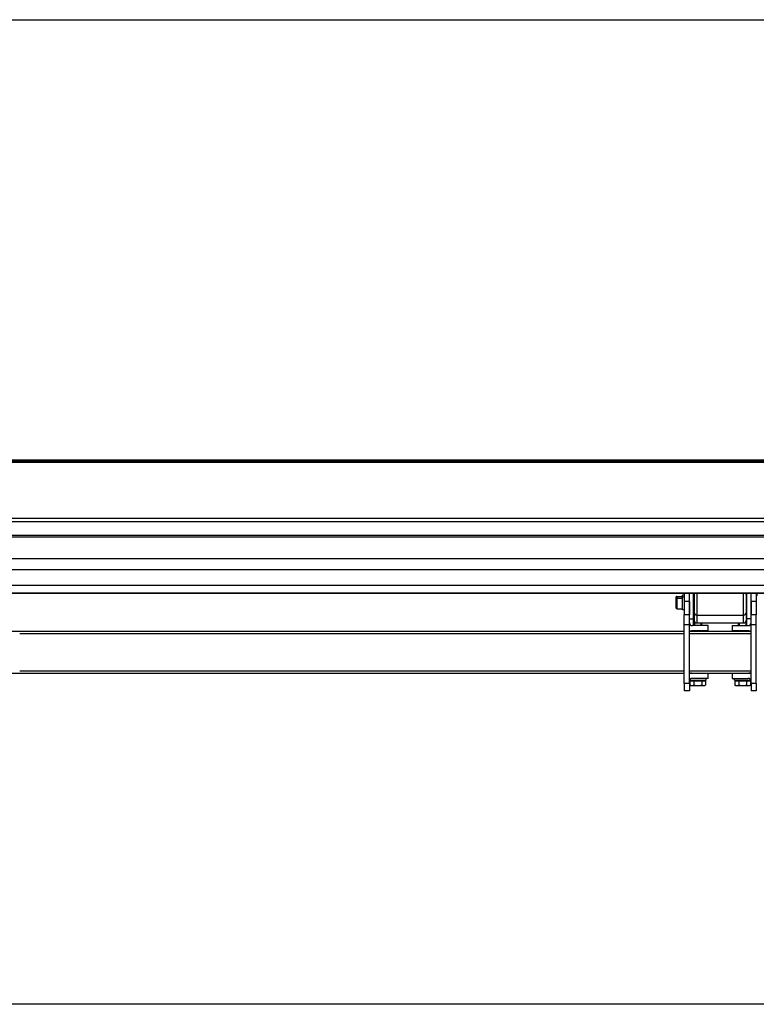
# Model space of a CAD drawing. Units: millimetres. Extents: x -22 to 610438, y -13190 to 3265.
# Drawn here: x 3372 to 4077, y -7834 to -6893 of the extents above; entities that cross this region are included whole.
import ezdxf

# ---------------------------------------------------------------- set-up
doc = ezdxf.new("R2010")
doc.units = ezdxf.units.MM
doc.header["$LTSCALE"] = 5
doc.layers.add('SLT_tabelka', color=20, linetype='Continuous')
doc.layers.add('system', color=120, linetype='Continuous', lineweight=25)

msp = doc.modelspace()

# ---------------------------------------------------------------- linework, layer by layer
at = {"layer": 'SLT_tabelka'}
msp.add_lwpolyline([(28.32, -6892.72), (7928.32, -6892.72), (7928.32, -7834.21), (28.32, -7834.21)], close=True, dxfattribs=at)
at = {"layer": 'system'}
for p, q in [((1393.77, -7313.57), (6690.77, -7313.57)), ((1393.77, -7313.59), (6690.77, -7313.59)), ((1393.77, -7314.85), (6690.77, -7314.85)), ((1393.77, -7315.73), (6690.77, -7315.73)), ((1393.77, -7369.25), (6690.77, -7369.25)), ((1393.77, -7372.58), (6690.77, -7372.58)), ((6676.22, -7387.44), (1417.32, -7387.44)), ((6676.22, -7387.52), (1417.32, -7387.52)), ((1461.77, -7385.52), (6631.77, -7385.52)), ((6676.22, -7408.18), (1417.32, -7408.18)), ((6676.22, -7418.62), (1417.32, -7418.62)), ((6676.22, -7433.9), (1417.32, -7433.9)), ((6676.22, -7441.13), (1417.32, -7441.13)), ((6676.22, -7441.28), (1417.32, -7441.28)), ((4000.17, -7446.56), (4000.17, -7444.71)), ((4000.17, -7455.36), (4000.17, -7446.56)), ((4000.77, -7444.11), (4000.77, -7445.96)), ((4000.77, -7444.11), (4006.17, -7444.11)), ((4000.77, -7445.96), (4000.77, -7455.96)), ((4000.77, -7445.96), (4006.17, -7445.96)), ((4006.17, -7444.96), (4006.17, -7443.11)), ((4007.77, -7443.11), (4006.17, -7443.11)), ((4006.17, -7456.96), (4006.17, -7444.96)), ((4007.77, -7444.96), (4006.17, -7444.96)), ((4007.77, -7441.28), (4007.77, -7449.02)), ((4012.77, -7461.87), (4012.77, -7441.28)), ((4016.77, -7465.63), (4016.77, -7441.28)), ((4016.77, -7446.11), (4017.27, -7446.11)), ((4017.27, -7442.96), (4017.27, -7458.96)), ((4020.27, -7461.96), (4020.27, -7441.28)), ((4064.27, -7441.28), (4064.27, -7461.96)), ((4067.27, -7458.96), (4067.27, -7442.96)), ((4067.27, -7446.11), (4067.77, -7446.11)), ((4067.77, -7446.7), (4067.27, -7446.7)), ((4067.77, -7465.63), (4067.77, -7441.28)), ((4071.77, -7461.87), (4071.77, -7441.28)), ((4076.77, -7441.28), (4076.77, -7449.02)), ((4078.37, -7443.11), (4076.77, -7443.11)), ((4000.77, -7455.96), (4006.17, -7455.96)), ((4007.77, -7449.02), (4007.77, -7461.87)), ((4012.77, -7449.02), (4007.77, -7449.02)), ((4012.77, -7449.02), (4012.77, -7461.87)), ((4016.77, -7447.96), (4017.27, -7447.96)), ((4016.77, -7453.96), (4017.27, -7453.96)), ((4067.27, -7447.96), (4067.77, -7447.96)), ((4067.77, -7448.56), (4067.27, -7448.56)), ((4067.27, -7453.36), (4067.77, -7453.36)), ((4067.27, -7453.96), (4067.77, -7453.96)), ((4071.77, -7449.02), (4071.77, -7461.87)), ((4076.77, -7449.02), (4071.77, -7449.02)), ((4076.77, -7449.02), (4076.77, -7461.87)), ((4007.77, -7456.96), (4006.17, -7456.96)), ((4007.77, -7471.34), (4007.77, -7461.87)), ((4012.77, -7461.87), (4007.77, -7461.87)), ((4012.77, -7471.34), (4012.77, -7461.87)), ((4012.77, -7465.63), (4016.77, -7465.63)), ((4017.27, -7464.45), (4016.77, -7464.95)), ((4017.27, -7464.95), (4016.77, -7464.95)), ((4016.77, -7472.08), (4016.77, -7465.63)), ((4017.27, -7458.96), (4017.27, -7466.6)), ((4020.27, -7469.6), (4020.27, -7461.96)), ((4020.27, -7461.96), (4064.27, -7461.96)), ((4064.27, -7461.96), (4064.27, -7469.6)), ((4067.27, -7466.6), (4067.27, -7458.96)), ((4067.27, -7464.45), (4067.77, -7464.95)), ((4067.77, -7464.95), (4067.27, -7464.95)), ((4071.77, -7465.63), (4067.77, -7465.63)), ((4067.77, -7472.08), (4067.77, -7465.63)), ((4071.77, -7471.34), (4071.77, -7461.87)), ((4076.77, -7461.87), (4071.77, -7461.87)), ((4076.77, -7471.34), (4076.77, -7461.87)), ((4007.77, -7527.33), (4007.77, -7471.34)), ((4012.77, -7471.34), (4007.77, -7471.34)), ((4012.77, -7527.33), (4012.77, -7471.34)), ((4030.77, -7472.08), (4015.77, -7472.08)), ((4017.52, -7467.79), (4017.52, -7472.08)), ((4020.27, -7469.6), (4064.27, -7469.6)), ((4024.03, -7472.08), (4024.03, -7469.6)), ((4024.77, -7472.08), (4024.77, -7469.6)), ((4030.77, -7477.08), (4030.77, -7472.08)), ((4053.77, -7472.08), (4068.77, -7472.08)), ((4053.77, -7472.08), (4053.77, -7477.08)), ((4059.77, -7472.08), (4059.77, -7469.6)), ((4060.52, -7469.6), (4060.52, -7472.08)), ((4067.03, -7472.08), (4067.03, -7467.79)), ((4071.77, -7527.33), (4071.77, -7471.34)), ((4076.77, -7471.34), (4071.77, -7471.34)), ((4076.77, -7527.33), (4076.77, -7471.34)), ((4007.77, -7477.58), (3346.27, -7477.58)), ((3372.41, -7479.58), (4007.77, -7479.58)), ((4071.77, -7477.58), (4012.77, -7477.58)), ((4012.77, -7479.58), (4071.77, -7479.58)), ((4030.77, -7477.08), (4014.77, -7477.08)), ((4016.77, -7477.58), (4016.77, -7477.08)), ((4017.52, -7477.08), (4017.52, -7477.58)), ((4024.03, -7477.58), (4024.03, -7477.08)), ((4024.77, -7477.58), (4024.77, -7477.08)), ((4069.77, -7477.08), (4053.77, -7477.08)), ((4059.77, -7477.58), (4059.77, -7477.08)), ((4060.52, -7477.08), (4060.52, -7477.58)), ((4067.03, -7477.58), (4067.03, -7477.08)), ((4067.77, -7477.58), (4067.77, -7477.08)), ((3346.27, -7517.58), (4007.77, -7517.58)), ((4007.77, -7515.58), (3372.41, -7515.58)), ((4071.77, -7515.58), (4012.77, -7515.58)), ((4012.77, -7517.58), (4071.77, -7517.58)), ((4030.77, -7522.58), (4030.77, -7517.58)), ((4053.77, -7517.58), (4053.77, -7522.58)), ((4007.77, -7527.33), (4007.77, -7534.33)), ((4012.77, -7527.33), (4007.77, -7527.33)), ((4012.77, -7527.33), (4012.77, -7534.33)), ((4013.12, -7524.18), (4028.77, -7524.18)), ((4013.27, -7524.78), (4017.02, -7524.78)), ((4013.27, -7524.78), (4013.27, -7528.9)), ((4014.27, -7529.48), (4013.27, -7528.9)), ((4014.27, -7529.48), (4015.14, -7529.48)), ((4015.07, -7524.78), (4015.07, -7524.18)), ((4015.14, -7529.48), (4020.77, -7529.48)), ((4030.77, -7522.58), (4015.77, -7522.58)), ((4017.02, -7524.78), (4024.53, -7524.78)), ((4017.02, -7524.78), (4017.02, -7528.9)), ((4020.77, -7529.48), (4026.4, -7529.48)), ((4024.53, -7524.78), (4024.53, -7528.9)), ((4024.53, -7524.78), (4028.28, -7524.78)), ((4026.4, -7529.48), (4027.27, -7529.48)), ((4026.47, -7524.78), (4026.47, -7524.18)), ((4027.27, -7529.48), (4028.28, -7528.9)), ((4028.28, -7524.78), (4028.28, -7528.9)), ((4028.77, -7524.18), (4028.77, -7522.58)), ((4053.77, -7522.58), (4068.77, -7522.58)), ((4055.77, -7524.18), (4055.77, -7522.58)), ((4055.77, -7524.18), (4071.43, -7524.18)), ((4056.27, -7524.78), (4060.02, -7524.78)), ((4056.27, -7524.78), (4056.27, -7528.9)), ((4057.27, -7529.48), (4056.27, -7528.9)), ((4057.27, -7529.48), (4058.14, -7529.48)), ((4058.07, -7524.78), (4058.07, -7524.18)), ((4058.14, -7529.48), (4063.77, -7529.48)), ((4060.02, -7524.78), (4067.53, -7524.78)), ((4060.02, -7524.78), (4060.02, -7528.9)), ((4063.77, -7529.48), (4069.4, -7529.48)), ((4067.53, -7524.78), (4067.53, -7528.9)), ((4067.53, -7524.78), (4071.28, -7524.78)), ((4069.4, -7529.48), (4070.27, -7529.48)), ((4069.47, -7524.78), (4069.47, -7524.18)), ((4070.27, -7529.48), (4071.28, -7528.9)), ((4071.28, -7524.78), (4071.28, -7528.9)), ((4071.77, -7527.33), (4071.77, -7534.33)), ((4076.77, -7527.33), (4071.77, -7527.33)), ((4076.77, -7527.33), (4076.77, -7534.33)), ((4012.77, -7534.33), (4007.77, -7534.33)), ((4076.77, -7534.33), (4071.77, -7534.33))]:
    msp.add_line(p, q, dxfattribs=at)
for centre, radius, start, end in [((4000.77, -7444.71), 0.6, 90, 180), ((4000.77, -7446.56), 0.6, 90, 180), ((4020.27, -7442.96), 3, 145.87842, 180), ((4064.27, -7442.96), 3, 0, 34.12158), ((4000.77, -7455.36), 0.6, 180, 270), ((4020.27, -7458.96), 3, 180, 270), ((4064.27, -7458.96), 3, 270, 0), ((4015.77, -7469.08), 3, 180, 270), ((4020.27, -7466.6), 3, 180, 270), ((4064.27, -7466.6), 3, 270, 0), ((4068.77, -7469.08), 3, 270, 0), ((4014.77, -7470.08), 7, 253.39845, 270), ((4069.77, -7470.08), 7, 270, 286.60155), ((4014.77, -7524.58), 7, 90, 106.60155), ((4069.77, -7524.58), 7, 73.39845, 90), ((4015.77, -7525.58), 3, 90, 180), ((4068.77, -7525.58), 3, 0, 90)]:
    msp.add_arc(centre, radius, start, end, dxfattribs=at)
for points in [[(4013.27, -7528.9), (4014.27, -7529.48), (4015.14, -7529.48)], [(4015.14, -7529.48), (4016.01, -7529.48), (4017.02, -7528.9)], [(4017.02, -7528.9), (4019.03, -7529.48), (4020.77, -7529.48)], [(4020.77, -7529.48), (4022.51, -7529.48), (4024.53, -7528.9)], [(4024.53, -7528.9), (4025.53, -7529.48), (4026.4, -7529.48)], [(4026.4, -7529.48), (4027.27, -7529.48), (4028.28, -7528.9)], [(4056.27, -7528.9), (4057.27, -7529.48), (4058.14, -7529.48)], [(4058.14, -7529.48), (4059.01, -7529.48), (4060.02, -7528.9)], [(4060.02, -7528.9), (4062.03, -7529.48), (4063.77, -7529.48)], [(4063.77, -7529.48), (4065.51, -7529.48), (4067.53, -7528.9)], [(4067.53, -7528.9), (4068.53, -7529.48), (4069.4, -7529.48)], [(4069.4, -7529.48), (4070.27, -7529.48), (4071.28, -7528.9)]]:
    msp.add_rational_spline(points, [1, 1.0379548493, 1], degree=2, dxfattribs=at)

doc.saveas('drawing.dxf')
